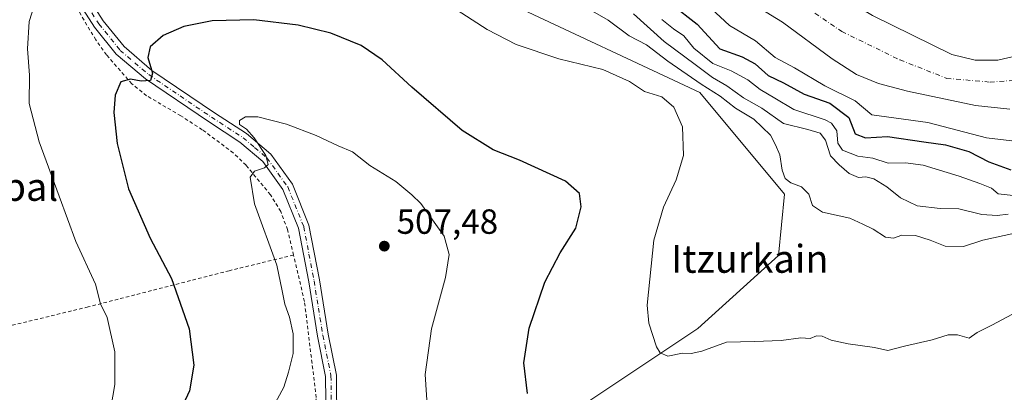
# Model space of a CAD drawing. Units: metres. Extents: x 579890 to 583338, y 4752031 to 4754384.
# Drawn here: x 580824 to 581106, y 4752220 to 4752327 of the extents above; entities that cross this region are included whole.
import ezdxf
from ezdxf.enums import TextEntityAlignment as Align

# ---------------------------------------------------------------- set-up
doc = ezdxf.new("R2010")
doc.units = ezdxf.units.M
doc.header["$MEASUREMENT"] = 0
doc.linetypes.add('DGN Style 2', pattern=[1.6480167562047852, 0.988810053722871, -0.6592067024819142])
doc.linetypes.add('DGN Style 4', pattern=[2.6384748266838614, 1.318413404963828, -0.6592067024819142, 0.001648016756204785, -0.6592067024819142])
for name, color, linetype, lineweight in [('Alambrada', 7, 'DGN Style 2', 0), ('Arbolado forestal CxS', 92, 'Continuous', 0), ('Camino Cxs', 7, 'Continuous', 0), ('Camino eje', 30, 'DGN Style 4', 13), ('Corriente natural Cxs', 4, 'Continuous', 13), ('Corriente natural eje', 4, 'DGN Style 4', 0), ('Cultivos herbáceos CxS', 92, 'Continuous', 0), ('Cultivos leñosos CxS', 92, 'Continuous', 0), ('Curva de nivel maestra', 30, 'Continuous', 30), ('Curva de nivel normal', 30, 'Continuous', 0), ('Prado CxS', 92, 'Continuous', 0), ('Punto de cota en terreno', 7, 'Continuous', 0), ('Rótulo de punto de cota en terreno', 7, 'Continuous', 0), ('Suelo desnudo CxS', 253, 'Continuous', 0), ('Texto cartográfico', 7, 'Continuous', 0)]:
    doc.layers.add(name, color=color, linetype=linetype, lineweight=lineweight)
doc.styles.add('Style-Arial', font='txt')

# ---------------------------------------------------------------- blocks, each defined once
blk = doc.blocks.new('5PATER')
at = {"layer": 'Cultivos leñosos CxS', "linetype": 'Continuous', "lineweight": 0}
h = blk.add_hatch(color=51, dxfattribs=at)
edge = h.paths.add_edge_path()
edge.add_ellipse((0, 0), major_axis=(-0.1095731443231308, -0.1110710700762829), ratio=0.9994222409660322, start_angle=0, end_angle=360)

msp = doc.modelspace()

# ---------------------------------------------------------------- linework, layer by layer
at = {"layer": 'Alambrada', "color": 7, "linetype": 'DGN Style 2', "lineweight": 0}
for points in [[(580902.4200999998, 4752259.2501, 507.8427999999985), (580900.7100999998, 4752266.540100001, 506.0690000000032), (580898.7401000002, 4752271.7301, 505.7323000000034), (580895.8201000001, 4752276.540100001, 505.4902000000002), (580888.7801000001, 4752285.0101, 505.048299999995), (580885.1401000004, 4752288.540100001, 505.4860999999946), (580876.2301000003, 4752295.1801, 504.4977999999974), (580870.0701000001, 4752299.170100001, 503.1389000000054), (580860.2301000003, 4752304.9301, 501.5218000000023), (580855.9801000003, 4752308.380100001, 500.6587), (580848.7500999998, 4752316.620100001, 498.3736999999965), (580845.6700999998, 4752320.9301, 497.4195999999939), (580834.9801000003, 4752338.850099999, 494.8464999999997)], [(580902.4200999998, 4752259.2501, 507.8427999999985), (580883.9801000003, 4752254.770099999, 505.5780999999988), (580843.4600999998, 4752244.380100001, 499.8179999999993), (580795.3901000004, 4752232.770099999, 496.8279999999941), (580764.2801000001, 4752226.130100001, 494.1573999999965)], [(580812.9801000003, 4752119.0101, 506.9486000000034), (580837.5500999996, 4752116.9301, 513.5357999999978), (580837.7401000002, 4752132.610099999, 510.123900000006), (580836.4301000005, 4752158.210100001, 505.2164000000049), (580836.7801000001, 4752170.9301, 508.4655999999959), (580837.3000999996, 4752176.300100001, 511.2339000000065), (580842.8201000001, 4752204.9301, 503.1083000000072), (580907.5100999996, 4752207.2501, 512.2627000000066), (580908.9401000004, 4752218.380100001, 515.3076000000001), (580905.5500999996, 4752245.970100001, 509.2210000000051), (580902.4200999998, 4752259.2501, 507.8427999999985)]]:
    msp.add_polyline3d(points, dxfattribs=at)
at = {"layer": 'Arbolado forestal CxS', "color": 92, "linetype": 'Continuous', "lineweight": 0}
for points in [[(580797.4543000003, 4752131.1249, 489.6925999999949), (580833.0251000002, 4752124.003699999, 494.8932000000059), (580833.5910999998, 4752156.797300001, 494.9193999999989), (580838.6801000005, 4752192.417500001, 494.5607000000019), (580846.0308999997, 4752208.2489, 494.3554000000004), (580859.2096999995, 4752209.2247, 497.2079999999987), (580861.2971000001, 4752209.3795, 497.7304000000004), (580883.3481000002, 4752208.2481, 503.280899999998), (580902.5324999997, 4752213.622099999, 505.4541000000027), (580922.2253000002, 4752207.4047, 507.2792000000045), (580940.8822999997, 4752206.3687, 505.1922999999952), (580979.4681000002, 4752212.204100001, 498.9314000000013), (581018.4817000004, 4752238.212099999, 493.915399999998), (581041.6639, 4752259.1317, 491.2333000000072), (581043.3605000004, 4752276.659299999, 490.3435000000027), (581019.0667000003, 4752305.899700001, 489.7263999999996), (580963.8261000002, 4752331.6735, 492.834799999997)], [(580963.8261000002, 4752331.6735, 492.834799999997), (581019.0667000003, 4752305.899700001, 489.7263999999996), (581043.3605000004, 4752276.659299999, 490.3435000000027), (581041.6639, 4752259.1317, 491.2333000000072), (581018.4817000004, 4752238.212099999, 493.915399999998), (580979.4681000002, 4752212.204100001, 498.9314000000013), (580940.8822999997, 4752206.3687, 505.1922999999952), (580922.2253000002, 4752207.4047, 507.2792000000045), (580902.5324999997, 4752213.622099999, 505.4541000000027), (580883.3481000002, 4752208.2481, 503.280899999998), (580861.2971000001, 4752209.3795, 497.7304000000004), (580859.2096999995, 4752209.2247, 497.2079999999987), (580846.0308999997, 4752208.2489, 494.3554000000004), (580838.6801000005, 4752192.417500001, 494.5607000000019), (580833.5910999998, 4752156.797300001, 494.9193999999989), (580833.0251000002, 4752124.003699999, 494.8932000000059), (580797.4543000003, 4752131.1249, 489.6925999999949)], [(581036.3901000004, 4752329.890100001, 465.6560999999929), (581042.7901999997, 4752325.970100001, 465.5381999999955), (581056.9901000002, 4752315.4901, 465.4943000000058), (581063.9901000002, 4752311.0101, 465.5289000000049), (581070.3101000004, 4752308.450099999, 465.6468000000023), (581078.6300999997, 4752306.210100001, 465.5589000000036), (581098.1901000004, 4752302.130100001, 465.2801000000036), (581107.9901000002, 4752301.090100001, 465.6448999999994)], [(581036.3901000004, 4752329.890100001, 465.6560999999929), (581042.7901999997, 4752325.970100001, 465.5381999999955), (581056.9901000002, 4752315.4901, 465.4943000000058), (581063.9901000002, 4752311.0101, 465.5289000000049), (581070.3101000004, 4752308.450099999, 465.6468000000023), (581078.6300999997, 4752306.210100001, 465.5589000000036), (581098.1901000004, 4752302.130100001, 465.2801000000036), (581107.9901000002, 4752301.090100001, 465.6448999999994)]]:
    msp.add_polyline3d(points, dxfattribs=at)
at = {"layer": 'Camino Cxs', "color": 7, "linetype": 'Continuous', "lineweight": 0}
for points in [[(580911.7901, 4752210.940099999, 512.3974000000017), (580911.6300999997, 4752224.460100001, 510.1674000000058), (580909.3101000004, 4752235.9801, 508.578800000003), (580906.7901, 4752251.5801, 507.5531999999948), (580903.8701, 4752266.940099999, 506.3497999999963), (580899.3901000004, 4752278.0601, 506.0521000000008), (580893.5900999998, 4752286.0601, 506.9284000000043), (580887.0301000001, 4752291.6601, 509.2522999999928), (580877.9901000002, 4752297.5001, 505.8745999999956), (580859.9101, 4752309.7401, 501.1787999999942), (580851.5500999996, 4752316.860099999, 498.8785999999964), (580845.2701000003, 4752324.620100001, 497.1968000000052), (580834.3101000004, 4752341.8201, 494.5071999999927)], [(580911.7901, 4752210.940099999, 512.3974000000017), (580911.6300999997, 4752224.460100001, 510.1674000000058), (580909.3101000004, 4752235.9801, 508.578800000003), (580906.7901, 4752251.5801, 507.5531999999948), (580903.8701, 4752266.940099999, 506.3497999999963), (580899.3901000004, 4752278.0601, 506.0521000000008), (580893.5900999998, 4752286.0601, 506.9284000000043), (580887.0301000001, 4752291.6601, 509.2522999999928), (580877.9901000002, 4752297.5001, 505.8745999999956), (580859.9101, 4752309.7401, 501.1787999999942), (580851.5500999996, 4752316.860099999, 498.8785999999964), (580845.2701000003, 4752324.620100001, 497.1968000000052), (580834.3101000004, 4752341.8201, 494.5071999999927)], [(580837.0601000004, 4752343.2501, 495.0369000000064), (580847.7801000001, 4752326.420100001, 497.7550000000047), (580853.7701000003, 4752319.020099999, 499.4980999999971), (580861.7901, 4752312.200099999, 501.9425000000047), (580879.7001, 4752300.0701, 507.7295000000013), (580888.8800999997, 4752294.140100001, 512.0282000000007), (580895.8800999997, 4752288.170100001, 510.0146999999997), (580902.1201, 4752279.5601, 507.2516999999935), (580906.8501000004, 4752267.8101, 506.9162999999971), (580909.8400999998, 4752252.110099999, 506.8665000000037), (580912.3501000004, 4752236.530099999, 506.965400000001), (580914.7200999996, 4752224.780099999, 508.1552999999985), (580914.8800999997, 4752210.770099999, 510.9027999999962)], [(580837.0601000004, 4752343.2501, 495.0369000000064), (580847.7801000001, 4752326.420100001, 497.7550000000047), (580853.7701000003, 4752319.020099999, 499.4980999999971), (580861.7901, 4752312.200099999, 501.9425000000047), (580879.7001, 4752300.0701, 507.7295000000013), (580888.8800999997, 4752294.140100001, 512.0282000000007), (580895.8800999997, 4752288.170100001, 510.0146999999997), (580902.1201, 4752279.5601, 507.2516999999935), (580906.8501000004, 4752267.8101, 506.9162999999971), (580909.8400999998, 4752252.110099999, 506.8665000000037), (580912.3501000004, 4752236.530099999, 506.965400000001), (580914.7200999996, 4752224.780099999, 508.1552999999985), (580914.8800999997, 4752210.770099999, 510.9027999999962)]]:
    msp.add_polyline3d(points, dxfattribs=at)
at = {"layer": 'Camino eje', "color": 30, "linetype": 'DGN Style 4', "lineweight": 13}
msp.add_polyline3d([(580835.6851000004, 4752342.5351, 494.7062000000006), (580846.5251000002, 4752325.520099999, 497.446299999996), (580852.6601, 4752317.940099999, 499.0725999999996), (580856.8400999998, 4752314.380100001, 500.5222000000067), (580860.8501000004, 4752310.970100001, 501.4820999999939), (580869.8901000004, 4752304.850099999, 503.0372000000062), (580878.8450999996, 4752298.7851, 506.9290000000037), (580887.9550999999, 4752292.9001, 510.9272999999957), (580891.2351000002, 4752290.100099999, 508.953800000003), (580894.7351000002, 4752287.1151, 508.2756999999983), (580900.7550999997, 4752278.8101, 506.6085000000021), (580905.3601000002, 4752267.3751, 506.6088000000018), (580906.8551000003, 4752259.5251, 506.6812000000064), (580908.3151000004, 4752251.845100001, 506.9440000000032), (580909.5701000001, 4752244.0551, 507.3724999999977), (580910.8300999999, 4752236.255100001, 507.7474999999977), (580913.1750999996, 4752224.620100001, 508.8709999999992), (580913.2550999997, 4752217.6151, 511.571299999996), (580913.3350999998, 4752210.8551, 511.5700999999972), (580912.8350999998, 4752206.745100001, 510.0899000000064), (580912.3551000003, 4752202.825099999, 509.7054999999964), (580912.0950999996, 4752201.7501, 510.0429000000004), (580911.5793000003, 4752199.5877, 511.0169000000024)], dxfattribs=at)
at = {"layer": 'Corriente natural Cxs', "color": 4, "linetype": 'Continuous', "lineweight": 13}
for points in [[(580912.6001000004, 4752634.950099999, 466.8497999999963), (580914.5201000003, 4752622.050100001, 467.3337000000029), (580919.8800999997, 4752598.050100001, 468.7210999999952), (580922.8400999998, 4752581.5701, 468.6628000000055), (580928.4001000002, 4752558.9301, 467.2024999999995), (580933.0401, 4752544.770099999, 468.1830000000046), (580939.9200999998, 4752520.450099999, 467.1272999999928), (580951.6300999997, 4752483.4101, 467.7112000000052), (580957.0701000001, 4752469.4101, 468.6398999999947), (580967.1501000002, 4752445.3301, 467.485400000005), (580970.3101000004, 4752436.370100001, 466.4845999999961), (580979.5900999998, 4752418.770099999, 466.492499999993), (580994.0701000001, 4752396.050100001, 466.7238999999972), (581010.4700999996, 4752372.530099999, 466.7513000000035), (581025.2301000003, 4752356.690099999, 466.7681000000011), (581046.4700999996, 4752341.090100001, 466.9312999999966), (581068.6300999997, 4752327.970100001, 467.5265000000073), (581091.3501000004, 4752316.770099999, 466.1852000000072), (581098.0301000001, 4752315.170100001, 466.1272999999928), (581104.5900999998, 4752315.170100001, 466.232600000003), (581142.6300999997, 4752324.050100001, 466.6055999999954)], [(581107.9901000002, 4752301.090100001, 465.6448999999994), (581098.1901000004, 4752302.130100001, 465.2801000000036), (581078.6300999997, 4752306.210100001, 465.5589000000036), (581070.3101000004, 4752308.450099999, 465.6468000000023), (581063.9901000002, 4752311.0101, 465.5289000000049), (581056.9901000002, 4752315.4901, 465.4943000000058), (581042.7901, 4752325.970100001, 465.5381999999955), (581036.3901000004, 4752329.890100001, 465.6560999999929)], [(581107.9901000002, 4752301.090100001, 465.6448999999994), (581098.1901000004, 4752302.130100001, 465.2801000000036), (581078.6300999997, 4752306.210100001, 465.5589000000036), (581070.3101000004, 4752308.450099999, 465.6468000000023), (581063.9901000002, 4752311.0101, 465.5289000000049), (581056.9901000002, 4752315.4901, 465.4943000000058), (581042.7901, 4752325.970100001, 465.5381999999955), (581036.3901000004, 4752329.890100001, 465.6560999999929)], [(581068.6300999997, 4752327.970100001, 467.5265000000073), (581091.3501000004, 4752316.770099999, 466.1852000000072), (581098.0301000001, 4752315.170100001, 466.1272999999928), (581104.5900999998, 4752315.170100001, 466.232600000003), (581142.6300999997, 4752324.050100001, 466.6055999999954)]]:
    msp.add_polyline3d(points, dxfattribs=at)
at = {"layer": 'Corriente natural eje', "color": 4, "linetype": 'DGN Style 4', "lineweight": 0}
msp.add_polyline3d([(580921.4299999997, 4752553.5591, 465.1294999999955), (580932.2801000001, 4752518.210100001, 464.9051999999938), (580941.7200999996, 4752482.360099999, 465.0739000000031), (580952.4700999996, 4752451.7301, 465.375199999995), (580963.2401000002, 4752424.6801, 465.9026000000013), (580975.9801000003, 4752403.130100001, 465.9928999999975), (580991.1201, 4752384.520099999, 465.7611000000034), (581003.2100999998, 4752370.440099999, 465.6398000000045), (581015.0701000001, 4752358.130100001, 465.2128999999986), (581038.4901000002, 4752337.840100001, 465.3190999999933), (581059.8000999996, 4752323.3201, 465.4471000000049), (581076.5000999998, 4752315.1801, 465.1695999999939), (581089.9101, 4752309.9101, 464.9428000000044), (581102.3300999999, 4752308.840100001, 465.2087000000029), (581118.1601, 4752309.940099999, 465.1814000000013)], dxfattribs=at)
at = {"layer": 'Cultivos herbáceos CxS', "color": 92, "linetype": 'Continuous', "lineweight": 0}
for points in [[(580912.7608000003, 4752633.8707, 466.8904000000039), (580914.5202000003, 4752622.050100001, 467.3337000000029), (580919.8800999997, 4752598.050100001, 468.7210999999952), (580922.8400999998, 4752581.5701, 468.6628000000055), (580928.4001000002, 4752558.9301, 467.2024999999995), (580933.0401, 4752544.770099999, 468.1830000000046), (580939.9200999998, 4752520.450099999, 467.1272999999928), (580951.6300999997, 4752483.4101, 467.7112000000052), (580957.0701000001, 4752469.4101, 468.6398999999947), (580967.1501000002, 4752445.3301, 467.485400000005), (580970.3101000004, 4752436.370100001, 466.4845999999961), (580979.5900999998, 4752418.770099999, 466.492499999993), (580994.0701000001, 4752396.050100001, 466.7238999999972), (581010.4702000003, 4752372.530099999, 466.7513000000035), (581025.2301000003, 4752356.690099999, 466.7681000000011), (581046.4702000003, 4752341.090100001, 466.9312999999966), (581068.6300999997, 4752327.970100001, 467.5265000000073), (581091.3501000004, 4752316.770099999, 466.1852000000072), (581098.0301000001, 4752315.170100001, 466.1272999999928), (581104.5900999998, 4752315.170100001, 466.232600000003), (581142.6301999995, 4752324.050100001, 466.6055999999954)], [(581142.6301999995, 4752324.050100001, 466.6055999999954), (581104.5900999998, 4752315.170100001, 466.232600000003), (581098.0301000001, 4752315.170100001, 466.1272999999928), (581091.3501000004, 4752316.770099999, 466.1852000000072), (581068.6300999997, 4752327.970100001, 467.5265000000073)]]:
    msp.add_polyline3d(points, dxfattribs=at)
at = {"layer": 'Curva de nivel maestra', "color": 30, "linetype": 'Continuous', "lineweight": 30, "flags": 128}
for points, elevation in [([(581010.9299999997, 4752331.210100001), (581018.3099999996, 4752325.4801), (581024.79, 4752318.340100001), (581031.1699999999, 4752316.090100001), (581034.8799999999, 4752314.0601), (581038.6799999997, 4752310.6801), (581043.0599999996, 4752308.590100001), (581049.0199999996, 4752305.370100001), (581056.4000000004, 4752302.7501), (581061.79, 4752298.7301), (581063.5899999999, 4752293.960100001), (581066.5999999996, 4752292.880100001), (581072.8600000005, 4752293.210100001), (581083.3600000005, 4752291.710100001), (581089.5300000003, 4752290.880100001), (581096.2699999996, 4752288.950099999), (581101.9900000002, 4752286.0001), (581108.29, 4752283.710100001)], 475), ([(580969.5599999996, 4752219.600099999), (580968.5199999996, 4752228.350099999), (580970.0300000003, 4752238.270099999), (580974.5700000003, 4752251.4901), (580978.9500000002, 4752259.9001), (580983.4199999999, 4752266.920100001), (580984.9500000002, 4752273.050100001), (580984.5199999996, 4752276.870100001), (580980.4600000001, 4752280.470100001), (580967.2999999998, 4752286.4101), (580959.6900000004, 4752289.4101), (580950.8200000003, 4752294.9301), (580936.3300000001, 4752307.350099999), (580927.8300000001, 4752315.210100001), (580921.8399999999, 4752319.290100001), (580913.1699999999, 4752322.880100001), (580903.7599999999, 4752325.110099999), (580890.9800000004, 4752326.670100001), (580879.0899999999, 4752326.420100001), (580870.9400000004, 4752324.780099999), (580865, 4752322.200099999), (580861.2400000002, 4752318.9901), (580860.5800000001, 4752315.890100001), (580861.9299999997, 4752311.420100001), (580861.3799999999, 4752309.290100001), (580858.6699999999, 4752309.0601), (580855.5800000001, 4752309.6801), (580852.8600000005, 4752308.940099999), (580851.1799999997, 4752305.130100001), (580850.8600000005, 4752300.1601), (580851.8399999999, 4752291.190099999), (580855.0199999996, 4752278.2401), (580861.2800000003, 4752264.0701), (580867.3799999999, 4752252.4801), (580872.4500000002, 4752238.140100001), (580873.7800000003, 4752227.690099999), (580872.5999999996, 4752220.350099999), (580868.2999999998, 4752211.040100001)], 500)]:
    msp.add_lwpolyline(points, dxfattribs=dict(at, elevation=elevation))
at = {"layer": 'Curva de nivel normal', "color": 30, "linetype": 'Continuous', "lineweight": 0, "flags": 128}
for points, elevation in [([(581111.6399999997, 4752243.84), (581102.8399999999, 4752239.140000001), (581098.6699999999, 4752237.02), (581096.3399999999, 4752235.430000001), (581093, 4752236.380000001), (581090.3399999999, 4752236.359999999), (581085.6900000004, 4752234.939999999), (581077.7599999999, 4752233.140000001), (581073, 4752231.869999999), (581069.2199999997, 4752232.75), (581061.5999999996, 4752233.800000001), (581056.7100000001, 4752234.859999999), (581054.1299999999, 4752236.02), (581052.54, 4752236.060000001), (581050.6699999999, 4752235.359999999), (581048, 4752235.5), (581042.3399999999, 4752234.779999999), (581034.6900000004, 4752234.480000001), (581026.7400000002, 4752234.300000001), (581019.6600000003, 4752231.680000001), (581016.5599999996, 4752231.01), (581014.0899999999, 4752231.15), (581009.8200000003, 4752230.26), (581007.6399999997, 4752231.25), (581006.5899999999, 4752232.939999999), (581004.4100000003, 4752239.699999999), (581003.9000000004, 4752244.92), (581005.8600000005, 4752263.539999999), (581008.5899999999, 4752273), (581012.2800000003, 4752280.859999999), (581014.4000000004, 4752287.810000001), (581014.0300000003, 4752296.050000001), (581011.6200000001, 4752301.640000001), (581008.1299999999, 4752304.58), (581003.1500000004, 4752306.100000001), (580998.8799999999, 4752309.050000001), (580991.1900000004, 4752312.4), (580978.5999999996, 4752315.49), (580966.3399999999, 4752319.58), (580958.0300000003, 4752323.930000001), (580943.4699999997, 4752333.33)], 495), ([(580828.0800000001, 4752330.949999999), (580826.5300000003, 4752326.199999999), (580826.0599999996, 4752318.390000001), (580826.6699999999, 4752310.859999999), (580826.5599999996, 4752302.689999999), (580829.4000000004, 4752291.710000001), (580835.1299999999, 4752276.130000001), (580839.9699999997, 4752263.15), (580845.5899999999, 4752250.939999999), (580846.9699999997, 4752245.279999999), (580848.9600000001, 4752241.32), (580851.1299999999, 4752231.460000001), (580851.1500000004, 4752222.09), (580849.9500000002, 4752215.460000001)], 495), ([(580986.9000000004, 4752329.890000001), (580992.7699999996, 4752326.550000001), (580998.75, 4752322.09), (581003.7300000004, 4752319.49), (581009.8600000005, 4752314.859999999), (581019.4500000002, 4752308.220000001), (581024.8399999999, 4752304.779999999), (581029.2800000003, 4752301.34), (581034.54, 4752298.230000001), (581039.29, 4752293.630000001), (581040.75, 4752290.84), (581042, 4752288.02), (581042.7199999997, 4752283.609999999), (581043.5300000003, 4752281.17), (581045.1200000001, 4752279.949999999), (581048.2300000004, 4752278.76), (581050.3200000003, 4752276.67), (581051.3499999996, 4752273.439999999), (581054.2400000002, 4752271.52), (581062.0599999996, 4752269.84), (581065.79, 4752268.140000001), (581068.8300000001, 4752266.640000001), (581072.3399999999, 4752264.34), (581074.6699999999, 4752264.109999999), (581077.0300000003, 4752264.970000001), (581080.9000000004, 4752264.83), (581085.1900000004, 4752263.51), (581089.4100000003, 4752261.76), (581094.7199999997, 4752261.74), (581100.2800000003, 4752263.480000001), (581109.4400000004, 4752265.539999999)], 490), ([(581107.54, 4752270.99), (581104.3899999997, 4752270.560000001), (581100.0199999996, 4752270.850000001), (581093.3899999997, 4752272.52), (581088.0300000003, 4752272.59), (581081.3799999999, 4752273.34), (581076.6799999997, 4752275.619999999), (581072.6900000004, 4752278.84), (581069.0099999999, 4752281.100000001), (581066.6699999999, 4752281.66), (581064.54, 4752281.439999999), (581061.8899999997, 4752282.59), (581059.0199999996, 4752285.109999999), (581056.5199999996, 4752287.74), (581055.0700000003, 4752292.230000001), (581053.6100000005, 4752294.230000001), (581050.04, 4752295.24), (581043.04, 4752296.949999999), (581036.8099999996, 4752301.33), (581031.5700000003, 4752304.279999999), (581026.8099999996, 4752307.76), (581022.6699999999, 4752310.15), (581017.6699999999, 4752313.880000001), (581008.7599999999, 4752320.51), (581000.04, 4752328.41)], 485), ([(581022.3399999999, 4752329.930000001), (581027.5099999999, 4752325.050000001), (581035.04, 4752320.66), (581040.7000000002, 4752315.880000001), (581046.2000000002, 4752312.880000001), (581054.9400000004, 4752307.74), (581063.6399999997, 4752303.430000001), (581068.3799999999, 4752299.49), (581084.5, 4752297.220000001), (581101.3200000003, 4752292.890000001), (581111.8300000001, 4752291.609999999)], 470), ([(581109.8399999999, 4752276.24), (581104.6699999999, 4752276.83), (581102.75, 4752278.460000001), (581099.3799999999, 4752279.74), (581093.5199999996, 4752281.859999999), (581083.1500000004, 4752284.980000001), (581078.1200000001, 4752285.710000001), (581073.0700000003, 4752285.619999999), (581068.6900000004, 4752286.980000001), (581064.4100000003, 4752287.609999999), (581059.9500000002, 4752289.33), (581058.6699999999, 4752291.350000001), (581058.3799999999, 4752294.890000001), (581056.8700000001, 4752297.02), (581055.0199999996, 4752297.980000001), (581046, 4752300.960000001), (581040.5800000001, 4752304.24), (581036.4000000004, 4752306.67), (581032.7800000003, 4752309.460000001), (581028.0199999996, 4752312.029999999), (581022.7800000003, 4752314.130000001), (581017.29, 4752318.550000001), (581014.4500000002, 4752322.109999999), (581011.5, 4752324.09), (581008.1299999999, 4752326.810000001)], 480), ([(580941.0099999999, 4752213.350000001), (580940.1799999997, 4752225.02), (580942, 4752238.060000001), (580946.0499999998, 4752252.83), (580947.1100000005, 4752259.390000001), (580945.6399999997, 4752264.689999999), (580942.3099999996, 4752269.310000001), (580938.9400000004, 4752274.02), (580936.3399999999, 4752276.49), (580931.8099999996, 4752280.32), (580924.3200000003, 4752284.970000001), (580919.3399999999, 4752288.880000001), (580915.2199999997, 4752290.57), (580908.8799999999, 4752293.560000001), (580900.4500000002, 4752296.800000001), (580892.2199999997, 4752298.92), (580888.6600000003, 4752298.880000001), (580886.9500000002, 4752297.84), (580886.9100000003, 4752296.720000001), (580888.8799999999, 4752295.34), (580891.1500000004, 4752292.880000001), (580894.4400000004, 4752287.800000001), (580895.1500000004, 4752285.220000001), (580894.0999999996, 4752284.220000001), (580891.2100000001, 4752283.26), (580889.9600000001, 4752281.550000001), (580891.1900000004, 4752273.890000001), (580897.5999999996, 4752256.350000001), (580899.1900000004, 4752249.02), (580899.8899999997, 4752245.140000001), (580901.29, 4752241.460000001), (580902.29, 4752236.640000001), (580902.2999999998, 4752230.980000001), (580901, 4752225.689999999), (580899.6699999999, 4752221.350000001), (580894.7800000003, 4752212.350000001)], 505)]:
    msp.add_lwpolyline(points, dxfattribs=dict(at, elevation=elevation))
at = {"layer": 'Prado CxS', "color": 92, "linetype": 'Continuous', "lineweight": 0}
msp.add_polyline3d([(580963.8261000002, 4752331.6735, 492.834799999997), (581019.0667000003, 4752305.899700001, 489.7263999999996), (581043.3605000004, 4752276.659299999, 490.3435000000027), (581041.6639, 4752259.1317, 491.2333000000072), (581018.4817000004, 4752238.212099999, 493.915399999998), (580979.4681000002, 4752212.204100001, 498.9314000000013), (580940.8822999997, 4752206.3687, 505.1922999999952), (580922.2253000002, 4752207.4047, 507.2792000000045), (580902.5324999997, 4752213.622099999, 505.4541000000027), (580883.3481000002, 4752208.2481, 503.280899999998), (580861.2971000001, 4752209.3795, 497.7304000000004), (580859.2096999995, 4752209.2247, 497.2079999999987), (580846.0308999997, 4752208.2489, 494.3554000000004), (580838.6801000005, 4752192.417500001, 494.5607000000019), (580833.5910999998, 4752156.797300001, 494.9193999999989), (580833.0251000002, 4752124.003699999, 494.8932000000059), (580797.4543000003, 4752131.1249, 489.6925999999949)], dxfattribs=at)
msp.add_polyline3d([(580963.8261000002, 4752331.6735, 492.834799999997), (581019.0667000003, 4752305.899700001, 489.7263999999996), (581043.3605000004, 4752276.659299999, 490.3435000000027), (581041.6639, 4752259.1317, 491.2333000000072), (581018.4817000004, 4752238.212099999, 493.915399999998), (580979.4681000002, 4752212.204100001, 498.9314000000013), (580940.8822999997, 4752206.3687, 505.1922999999952), (580922.2253000002, 4752207.4047, 507.2792000000045), (580902.5324999997, 4752213.622099999, 505.4541000000027), (580883.3481000002, 4752208.2481, 503.280899999998), (580861.2971000001, 4752209.3795, 497.7304000000004), (580859.2096999995, 4752209.2247, 497.2079999999987), (580846.0308999997, 4752208.2489, 494.3554000000004), (580838.6801000005, 4752192.417500001, 494.5607000000019), (580833.5910999998, 4752156.797300001, 494.9193999999989), (580833.0251000002, 4752124.003699999, 494.8932000000059), (580797.4543000003, 4752131.1249, 489.6925999999949)], dxfattribs=at)
at = {"layer": 'Suelo desnudo CxS', "color": 253, "linetype": 'Continuous', "lineweight": 0}
for points in [[(580912.7608000003, 4752633.8707, 466.8904000000039), (580914.5202000003, 4752622.050100001, 467.3337000000029), (580919.8800999997, 4752598.050100001, 468.7210999999952), (580922.8400999998, 4752581.5701, 468.6628000000055), (580928.4001000002, 4752558.9301, 467.2024999999995), (580933.0401, 4752544.770099999, 468.1830000000046), (580939.9200999998, 4752520.450099999, 467.1272999999928), (580951.6300999997, 4752483.4101, 467.7112000000052), (580957.0701000001, 4752469.4101, 468.6398999999947), (580967.1501000002, 4752445.3301, 467.485400000005), (580970.3101000004, 4752436.370100001, 466.4845999999961), (580979.5900999998, 4752418.770099999, 466.492499999993), (580994.0701000001, 4752396.050100001, 466.7238999999972), (581010.4702000003, 4752372.530099999, 466.7513000000035), (581025.2301000003, 4752356.690099999, 466.7681000000011), (581046.4702000003, 4752341.090100001, 466.9312999999966), (581068.6300999997, 4752327.970100001, 467.5265000000073), (581091.3501000004, 4752316.770099999, 466.1852000000072), (581098.0301000001, 4752315.170100001, 466.1272999999928), (581104.5900999998, 4752315.170100001, 466.232600000003), (581142.6301999995, 4752324.050100001, 466.6055999999954)], [(581107.9901000002, 4752301.090100001, 465.6448999999994), (581098.1901000004, 4752302.130100001, 465.2801000000036), (581078.6300999997, 4752306.210100001, 465.5589000000036), (581070.3101000004, 4752308.450099999, 465.6468000000023), (581063.9901000002, 4752311.0101, 465.5289000000049), (581056.9901000002, 4752315.4901, 465.4943000000058), (581042.7901999997, 4752325.970100001, 465.5381999999955), (581036.3901000004, 4752329.890100001, 465.6560999999929)], [(581036.3901000004, 4752329.890100001, 465.6560999999929), (581042.7901999997, 4752325.970100001, 465.5381999999955), (581056.9901000002, 4752315.4901, 465.4943000000058), (581063.9901000002, 4752311.0101, 465.5289000000049), (581070.3101000004, 4752308.450099999, 465.6468000000023), (581078.6300999997, 4752306.210100001, 465.5589000000036), (581098.1901000004, 4752302.130100001, 465.2801000000036), (581107.9901000002, 4752301.090100001, 465.6448999999994)], [(581068.6300999997, 4752327.970100001, 467.5265000000073), (581091.3501000004, 4752316.770099999, 466.1852000000072), (581098.0301000001, 4752315.170100001, 466.1272999999928), (581104.5900999998, 4752315.170100001, 466.232600000003), (581142.6301999995, 4752324.050100001, 466.6055999999954)]]:
    msp.add_polyline3d(points, dxfattribs=at)

# ---------------------------------------------------------------- block references
at = {"layer": 'Punto de cota en terreno', "color": 7, "linetype": 'Continuous', "lineweight": 0, "xscale": 10, "yscale": 10, "zscale": 10}
msp.add_blockref('5PATER', (580928.4800000004, 4752261.810000001, 507.4799999999959), dxfattribs=at)

# ---------------------------------------------------------------- texts
at = {"layer": 'Rótulo de punto de cota en terreno', "color": 7, "linetype": 'Continuous', "lineweight": 0, "style": 'Style-Arial'}
msp.add_text('507,48', height=7.000000000000002, dxfattribs=at).set_placement((580932.0077999998, 4752265.3378))
at = {"layer": 'Texto cartográfico', "color": 7, "linetype": 'Continuous', "lineweight": 0, "style": 'Style-Arial'}
for s, p in [('Oiarzabal', (580810.4717853654, 4752278.790150001)), ('Itzurkain', (581033.3881536584, 4752258.16015))]:
    msp.add_text(s, height=8, dxfattribs=at).set_placement(p, align=Align.MIDDLE_CENTER)

doc.saveas('drawing.dxf')
